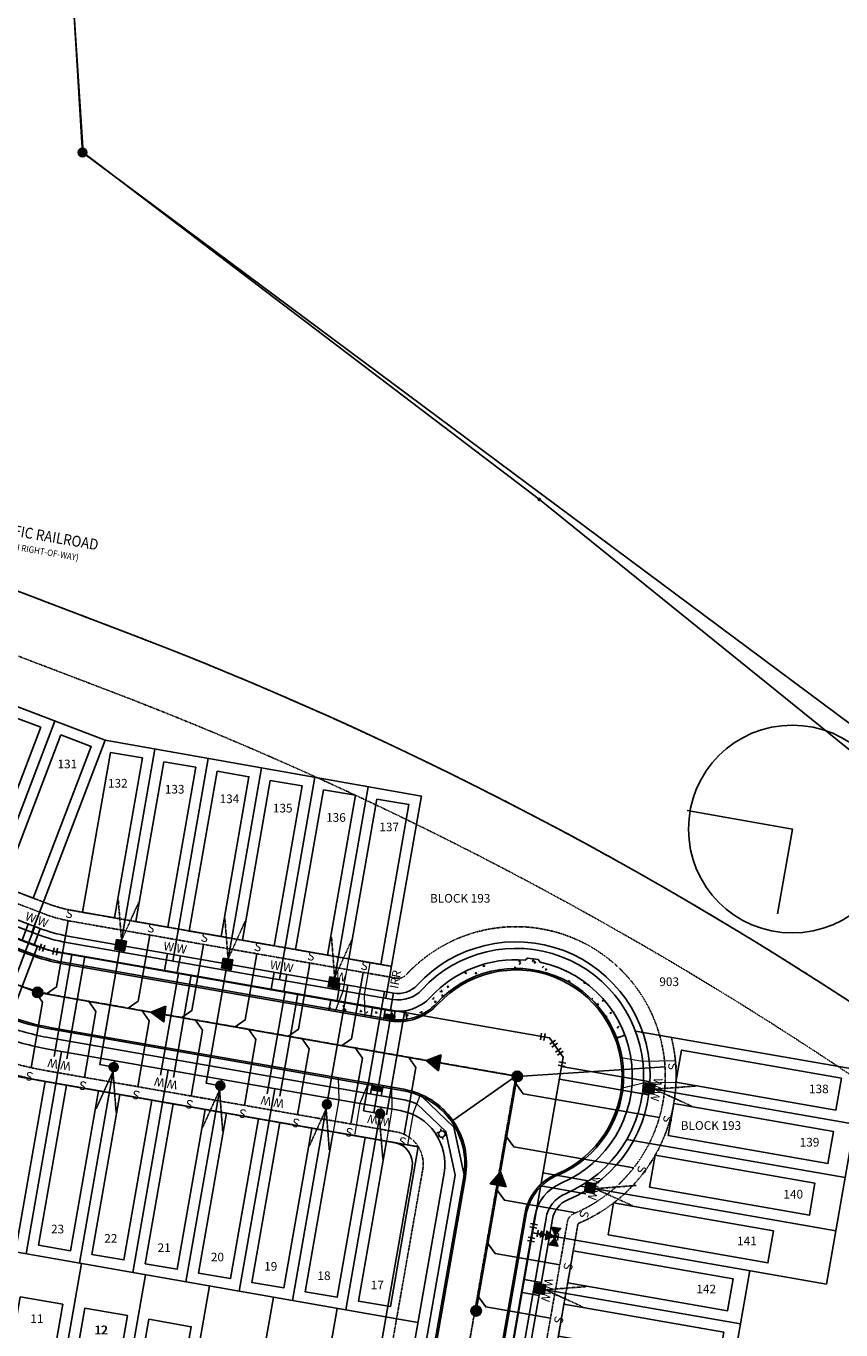
# Model space of a CAD drawing. Units: feet. Extents: x 2171782 to 2174212, y 13651487 to 13653577.
# Drawn here: x 2172997 to 2173374, y 13652232 to 13652835 of the extents above; entities that cross this region are included whole.
import ezdxf
from ezdxf.enums import TextEntityAlignment as Align

# ---------------------------------------------------------------- set-up
doc = ezdxf.new("R2010")
doc.units = ezdxf.units.FT
doc.header["$MEASUREMENT"] = 0
for name, pattern in [('MP1248200$0$CENTER2', [1.125, 0.75, -0.125, 0.125, -0.125]), ('MP1248200$0$HIDDEN', [0.375, 0.25, -0.125]), ('MP1248200$0$HIDDEN2', [0.1875, 0.125, -0.0625]), ('MP1248200$0$PHANTOM2', [1.25, 0.625, -0.125, 0.125, -0.125, 0.125, -0.125])]:
    doc.linetypes.add(name, pattern=pattern)
for name, color, linetype in [('C-ANNO-MISC', 51, 'Continuous'), ('CP-ANNO-LOT-U3B', 51, 'Continuous'), ('MP1248200$0$CP-ANNO-LOT-U3B', 51, 'Continuous'), ('MP1248200$0$CP-BLDG-STBK-U3B', 252, 'MP1248200$0$HIDDEN'), ('MP1248200$0$CP-ELEC-POLE U3B', 51, 'Continuous'), ('MP1248200$0$CP-PROP-BNDY-U3B', 4, 'MP1248200$0$PHANTOM2'), ('MP1248200$0$CP-PROP-LOT-U3B', 252, 'Continuous'), ('MP1248200$0$CP-ROAD-CNTR-U3B', 1, 'MP1248200$0$CENTER2'), ('MP1248200$0$CP-ROAD-CURB BACK-U3B', 252, 'Continuous'), ('MP1248200$0$CP-ROAD-CURB FACE-U3B', 252, 'Continuous'), ('MP1248200$0$CP-ROAD-DTL 2-U3A', 1, 'Continuous'), ('MP1248200$0$CP-ROAD-RWY-U3B', 252, 'Continuous'), ('MP1248200$0$CP-SSWR-FLOW-U3B', 1, 'Continuous'), ('MP1248200$0$CP-SSWR-LATL-U3B', 3, 'Continuous'), ('MP1248200$0$CP-SSWR-LINE N-U3B', 6, 'Continuous'), ('MP1248200$0$CP-SSWR-MH-U3B', 253, 'Continuous'), ('MP1248200$0$CP-SWLK-CONC HATCH-U3B', 252, 'Continuous'), ('MP1248200$0$CP-SWLK-CONC-U3B', 252, 'Continuous'), ('MP1248200$0$CP-UGE-U3B', 2, 'Continuous'), ('MP1248200$0$CP-UTIL-ESMT-U3B', 252, 'MP1248200$0$HIDDEN2'), ('MP1248200$0$CP-WATR-LATL-U3B', 3, 'Continuous'), ('MP1248200$0$CP-WATR-PIPE-U3B', 5, 'Continuous'), ('MP1248200$0$CP-WATR-SYMB-FH-U3B', 4, 'Continuous'), ('MP1248200$0$CP-WATR-SYMB-U3B', 4, 'Continuous'), ('MP1248200$0$FILL-FOUND', 1, 'Continuous'), ('MP1248200$0$VE-FENC-BARB-LINE', 2, 'MP1248200$0$BARBED_WIRE'), ('MP1248200$0$VE-FENC-PNTS', 2, 'Continuous'), ('MP1248200$0$VE-MNMT-PNTS', 253, 'Continuous'), ('MP1248200$0$VE-MNMT-SYMB', 2, 'Continuous'), ('MP1248200$0$VG-BNDY-LINE', 6, 'Continuous')]:
    doc.layers.add(name, color=color, linetype=linetype)
for name, color, linetype, plot in [('MP1248200$0$C-ANNO-NPLT', 202, 'Continuous', False), ('MP1248200$0$C-ANNO-NPLT-block', 202, 'Continuous', False), ('MP1248200$0$CP-PAD-25X95-U3B', 240, 'Continuous', False), ('MP1248200$0$CP-PAD-30x110-U3B', 150, 'Continuous', False), ('MP1248200$0$VIEW', 253, 'Continuous', False)]:
    doc.layers.add(name, color=color, linetype=linetype, plot=plot)
doc.layers.add('MP1248200$0$CP-DRIVEWAY-U3B', color=1, linetype='Continuous', lineweight=0)
doc.layers.add('MP1248200$0$CP-PROP-BNDY', color=4, linetype='MP1248200$0$PHANTOM2', lineweight=0)
doc.styles.add('MP1248200$0$L60', font='Simplex.shx', dxfattribs={"height": 0.02})
doc.styles.add('MP1248200$0$L80', font='Simplex.shx', dxfattribs={"height": 0.08})
doc.styles.add('MP1248200$0$PD-060', font='simplex.shx', dxfattribs={"height": 0.06})
doc.styles.add('MP1248200$0$PD-Bold', font='sanss___.ttf', dxfattribs={"height": 0.08})
doc.styles.add('MP1248200$0$Standard', font='simplex.shx')
doc.styles.add('PD-BOLD', font='sanss___.ttf')
doc.linetypes.add('MP1248200$0$BARBED_WIRE', pattern='A,0.5,-0.1,["X",MP1248200$0$Standard,S=0.06,R=0,X=-0.03,Y=-0.03],-0.1', length=0.7)

# ---------------------------------------------------------------- blocks, each defined once
blk = doc.blocks.new('*U92')
at = {"color": 0, "linetype": 'ByBlock'}
for p, q in [((-1.56, -2.56), (0, 0)), ((0, 0), (2.03, 2.21)), ((0.56, 3.56), (3.5, 0.86)), ((-3.27, -1.52), (0.15, -3.6))]:
    blk.add_line(p, q, dxfattribs=at)
at = {"layer": 'Defpoints', "color": 12}
for p, q in [((1.91, 5.04), (4.86, 2.33)), ((-4.31, -3.23), (-0.89, -5.31))]:
    blk.add_line(p, q, dxfattribs=at)
blk = doc.blocks.new('*U95')
at = {"linetype": 'ByBlock'}
for p, q in [((1.87, 3.08), (-2.13, 2.91)), ((0, 0), (-2.03, -2.21)), ((-0.13, 3), (0, 0)), ((-0.56, -3.56), (-3.5, -0.86))]:
    blk.add_line(p, q, dxfattribs=at)
at = {"layer": 'Defpoints', "color": 12}
for p, q in [((1.79, 5.08), (-2.21, 4.91)), ((-1.91, -5.04), (-4.86, -2.33))]:
    blk.add_line(p, q, dxfattribs=at)
blk = doc.blocks.new('*U93')
at = {"linetype": 'ByBlock'}
for p, q in [((-0.86, 3.5), (-3.56, 0.56)), ((-2.21, 2.03), (0, 0)), ((0, 0), (0.13, -3)), ((2.13, -2.91), (-1.87, -3.08))]:
    blk.add_line(p, q, dxfattribs=at)
at = {"layer": 'Defpoints', "color": 12}
for p, q in [((-2.33, 4.86), (-5.04, 1.91)), ((2.21, -4.91), (-1.79, -5.08))]:
    blk.add_line(p, q, dxfattribs=at)
blk = doc.blocks.new('*U30')
at = {"linetype": 'ByBlock'}
for points in [[(-0.85, -1.65), (-5.15, -4.15), (-5.15, 0.85)], [(0, -0.8), (-2.5, 3.5), (2.5, 3.5)], [(0.85, -1.65), (5.15, 0.85), (5.15, -4.15)]]:
    blk.add_hatch(color=0, dxfattribs=at).paths.add_polyline_path(points)
at = {"color": 0, "linetype": 'ByBlock'}
for points in [[(-0.85, -1.65), (-5.15, -4.15), (-5.15, 0.85)], [(0, -0.8), (-2.5, 3.5), (2.5, 3.5)], [(0.85, -1.65), (5.15, 0.85), (5.15, -4.15)]]:
    blk.add_lwpolyline(points, close=True, dxfattribs=at)
blk.add_lwpolyline([(2.5, 3.5), (-2.5, 3.5)], dxfattribs=at)
blk.add_circle((0, -1.65), 0.85, dxfattribs=at)
at = {"layer": 'Defpoints', "color": 12}
blk.add_line((-2, -3.5), (2, -3.5), dxfattribs=at)
blk = doc.blocks.new('*U77')
at = {"color": 0, "linetype": 'ByBlock'}
for p, q in [((-3.17, 1.72), (-2.81, -2.26)), ((-2.99, -0.27), (0, 0)), ((1.72, 3.17), (-2.26, 2.81)), ((0.27, -2.99), (-0.27, 2.99)), ((2.26, -2.81), (-1.72, -3.17))]:
    blk.add_line(p, q, dxfattribs=at)
at = {"layer": 'Defpoints', "color": 12}
for p, q in [((-4.8, -2.44), (-5.16, 1.55)), ((-2.44, 4.8), (1.55, 5.16)), ((-1.55, -5.16), (2.44, -4.8))]:
    blk.add_line(p, q, dxfattribs=at)
blk = doc.blocks.new('*U28')
at = {"linetype": 'ByBlock'}
h = blk.add_hatch(color=256, dxfattribs=at)
edge = h.paths.add_edge_path()
edge.add_arc((0, 0), 2, 0, 360)
blk.add_circle((0, 0), 2, dxfattribs=at)
at = {"layer": 'Defpoints', "color": 12}
for p, q in [((-4, 2), (-4, -2)), ((4, 2), (4, -2))]:
    blk.add_line(p, q, dxfattribs=at)
blk = doc.blocks.new('MP1248200$0$SSWR MH')
at = {"color": 255, "const_width": 2}
blk.add_lwpolyline([(-1, 0, 1), (1, 0, 1)], format="xyb", close=True, dxfattribs=at)
blk.add_lwpolyline([(0.83, -1.82, 1), (-0.83, 1.82, 1)], format="xyb", close=True)
blk.add_circle((0, 0), 2.4)
at = {"style": 'MP1248200$0$L60'}
blk.add_text('SS', height=1.6, rotation=24.60643, dxfattribs=at).set_placement((0, 0), align=Align.MIDDLE_CENTER)
blk = doc.blocks.new('*U40')
h = blk.add_hatch(color=37)
edge = h.paths.add_edge_path()
edge.add_line((1.86, -2.65), (2.65, 1.86))
edge.add_line((2.65, 1.86), (-1.86, 2.65))
edge.add_line((-1.86, 2.65), (-2.65, -1.86))
edge.add_line((-2.65, -1.86), (1.86, -2.65))
at = {"color": 37}
blk.add_lwpolyline([(1.86, -2.65), (2.65, 1.86), (-1.86, 2.65), (-2.65, -1.86)], close=True, dxfattribs=at)
at = {"color": 37, "linetype": 'MP1248200$0$HIDDEN2'}
for points in [[(2.26, -0.4), (21.35, 1.1)], [(2.26, -0.4), (19.71, -8.28)]]:
    blk.add_lwpolyline(points, dxfattribs=at)
blk = doc.blocks.new('*U41')
h = blk.add_hatch(color=37)
edge = h.paths.add_edge_path()
edge.add_line((2.65, 1.86), (-1.86, 2.65))
edge.add_line((-1.86, 2.65), (-2.65, -1.86))
edge.add_line((-2.65, -1.86), (1.86, -2.65))
edge.add_line((1.86, -2.65), (2.65, 1.86))
at = {"color": 37, "linetype": 'MP1248200$0$HIDDEN2'}
for points in [[(0.4, 2.26), (-1.1, 21.35)], [(0.4, 2.26), (8.28, 19.71)]]:
    blk.add_lwpolyline(points, dxfattribs=at)
at = {"color": 37}
blk.add_lwpolyline([(2.65, 1.86), (-1.86, 2.65), (-2.65, -1.86), (1.86, -2.65)], close=True, dxfattribs=at)
blk = doc.blocks.new('*U48')
h = blk.add_hatch(color=37)
edge = h.paths.add_edge_path()
edge.add_arc((0, 0), 2.06, 109.41407, 469.41407)
at = {"color": 37, "linetype": 'MP1248200$0$HIDDEN', "flags": 128}
for points in [[(-0.34, -2.04), (-8.24, -19.45)], [(-0.34, -2.04), (1.13, -21.15)]]:
    blk.add_lwpolyline(points, dxfattribs=at)
at = {"color": 37}
blk.add_circle((0, 0), 2.06, dxfattribs=at)
blk = doc.blocks.new('*U63')
h = blk.add_hatch(color=37)
edge = h.paths.add_edge_path()
edge.add_arc((0, 0), 2.06, 109.72283, 469.72283)
at = {"color": 37, "linetype": 'MP1248200$0$HIDDEN', "flags": 128}
blk.add_lwpolyline([(-0.33, -2.04), (1.25, -21.14)], dxfattribs=at)
at = {"color": 37}
blk.add_circle((0, 0), 2.06, dxfattribs=at)
blk = doc.blocks.new('MP1248200$0$A$Ca57728da')
at = {"layer": 'MP1248200$0$CP-DRIVEWAY-U3B'}
for points in [[(-10.92, 8.76), (-15.62, -0.29), (-25, -12)], [(0, 0), (-7.82, -6.55), (-17.2, -18.25)]]:
    blk.add_lwpolyline(points, dxfattribs=at)
blk = doc.blocks.new('MP1248200$0$FLOW ARROW')
blk.add_hatch(color=256).paths.add_polyline_path([(4.42, -5.94), (0, 0), (-2.94, -6.79)])
blk.add_lwpolyline([(4.42, -5.94), (0, 0), (-2.94, -6.79)], close=True)
blk = doc.blocks.new('MP1248200$0$POLE 3B')
for p, q in [((-1.5, 0), (-2.4, 0)), ((-0.75, 1.3), (-1.2, 2.08)), ((0.75, 1.3), (1.2, 2.08)), ((-0.75, -1.3), (-1.2, -2.08)), ((0.75, -1.3), (1.2, -2.08)), ((1.5, 0), (2.4, 0))]:
    blk.add_line(p, q)
blk.add_circle((0, 0), 1.5)
blk = doc.blocks.new('MP1248200$0$post')
blk.add_circle((0, 0), 0.0195)
at = {"style": 'MP1248200$0$PD-060'}
blk.add_text('P', height=0.02, dxfattribs=at).set_placement((0, 0), align=Align.MIDDLE_CENTER)
blk = doc.blocks.new('*U120', base_point=(2173234.35, 13652616.2))
at = {"xscale": 25.68179396347972, "yscale": 25.68179396347972, "zscale": 25.68179396347972, "rotation": 8.537736462515939e-07}
blk.add_blockref('MP1248200$0$post', (2173234.35, 13652616.2), dxfattribs=at)
blk = doc.blocks.new('*U121', base_point=(2173023.58, 13652776.51))
at = {"xscale": 25.68179396347972, "yscale": 25.68179396347972, "zscale": 25.68179396347972, "rotation": 8.537736462515939e-07}
blk.add_blockref('MP1248200$0$post', (2173023.58, 13652776.51), dxfattribs=at)
blk = doc.blocks.new('MP1248200$0$ironpin')
at = {"layer": 'MP1248200$0$FILL-FOUND'}
h = blk.add_hatch(color=256, dxfattribs=at)
h.dxf.hatch_style = 1
h.paths.add_polyline_path([(-0.04, 0, 1), (0.04, 0, 1)])
at = {"color": 2}
blk.add_circle((0, 0), 0.04, dxfattribs=at)
at = {"layer": 'MP1248200$0$VIEW', "color": 254}
for p, q in [((0.028, 0.028), (-0.028, -0.028)), ((0.028, -0.028), (-0.028, 0.028))]:
    blk.add_line(p, q, dxfattribs=at)
blk = doc.blocks.new('*U149', base_point=(2173023.19, 13652776.56, -3.27))
at = {"layer": 'MP1248200$0$VE-MNMT-SYMB', "xscale": 49.99999999999999, "yscale": 49.99999999999999, "zscale": 49.99999999999999}
blk.add_blockref('MP1248200$0$ironpin', (2173023.19, 13652776.56, -3.27), dxfattribs=at)

msp = doc.modelspace()

# ---------------------------------------------------------------- hatches: boundary and pattern name
at = {"layer": 'MP1248200$0$CP-SWLK-CONC HATCH-U3B'}
h = msp.add_hatch(dxfattribs=at)
h.set_pattern_fill('AR-CONC', color=256)
h.set_pattern_definition([(50, (0, 0), (7.172601826, -0.6275213498), [0.75, -8.25]), (355, (0, 0), (-1.387513336, 7.521921337), [0.6, -6.6]), (100.45144446, (0.598, -0.052), (5.7850884673, 6.8943999097), [0.63740192, -7.01142112]), (46.1842, (0, 2), (10.6724133067, -1.655192808), [1.125, -12.375]), (96.63563549, (0.889, 1.862), (9.346619457, 9.741186008), [0.95610342, -10.5171376]), (351.18416399, (0, 2), (9.3466194505, 9.741186003), [0.9, -9.90000001]), (21, (1, 1.5), (5.9690705212, -4.0261889067), [0.75, -8.25]), (326, (1, 1.5), (2.4331533192, 7.2515004505), [0.6, -6.6]), (71.45144474, (1.4974, 1.1645), (8.4022237673, 3.225311528), [0.6374019, -7.01142112]), (37.5, (0, 0), (0.12159855317, 3.3289385383), [0, -6.52, 0, -6.7, 0, -6.625]), (7.5, (0, 0), (2.6306953744, 3.9441171188), [0, -3.82, 0, -6.37, 0, -2.525]), (327.5, (-2.23, 0), (5.3382243617, -0.22554871734), [0, -2.5, 0, -7.8, 0, -10.35]), (317.5, (-3.23, 0), (5.8318616934, 1.0010498233), [0, -3.25, 0, -5.18, 0, -7.35])])
edge = h.paths.add_edge_path()
edge.add_line((2173270.1, 13652367.32), (2173273.84, 13652368.73))
edge.add_arc((2173223.54, 13652349.79), 53.75, 20.63469, 78.07711)
edge.add_line((2173234.65, 13652402.38), (2173233.85, 13652403.56))
edge.add_arc((2173223.54, 13652349.79), 54.75, 79.15325, 84.38574)
edge.add_line((2173228.9, 13652404.28), (2173227.83, 13652403.37))
edge.add_arc((2173223.54, 13652349.79), 53.75, 85.4229, 137.35197)
edge.add_arc((2173169.11, 13652399.93), 20.25, 260.07241, 317.35197, ccw=False)
edge.add_line((2173165.62, 13652379.98), (2173137.92, 13652384.83))
edge.add_line((2173137.92, 13652384.83), (2173137.23, 13652380.89))
edge.add_line((2173137.23, 13652380.89), (2173164.93, 13652376.04))
edge.add_arc((2173169.11, 13652399.93), 24.25, 260.07241, 317.35197)
edge.add_arc((2173223.54, 13652349.79), 49.75, 20.63469, 137.35197, ccw=False)
at = {"layer": 'MP1248200$0$CP-SWLK-CONC-U3B'}
h = msp.add_hatch(dxfattribs=at)
h.set_pattern_fill('HEX', color=256, angle=-491.58295)
h.set_pattern_definition([(228.4170534086, (-1352108.93698, 285160.0313), (0.1619458124134, -0.1436960467158), [0.125, -0.25]), (348.4170534086, (-1352108.93698, 285160.0313), (0.0434715206726, 0.2120972109444), [0.125, -0.25]), (288.4170534086, (-1352109.01994, 285159.9378), (0.205417333086, 0.0684011642286), [0.125, -0.25])])
edge = h.paths.add_edge_path()
edge.add_line((2173162.81, 13652378.44), (2173162.47, 13652376.47))
edge.add_line((2173162.47, 13652376.47), (2173164.93, 13652376.04))
edge.add_arc((2173169.11, 13652399.93), 24.25, 260.07241, 265.80199)
edge.add_line((2173167.34, 13652375.74), (2173167.48, 13652377.74))
edge.add_arc((2173169.11, 13652399.93), 22.25, 260.07241, 265.80199, ccw=False)
edge.add_line((2173165.28, 13652378.01), (2173162.81, 13652378.44))
h = msp.add_hatch(dxfattribs=at)
h.set_pattern_fill('HEX', color=256, angle=-485.85337)
h.set_pattern_definition([(234.1466313625, (-2.46257, 0.431), (0.1754824252087, -0.1268105612434), [0.125, -0.25]), (354.1466313625, (-2.46257, 0.431), (0.0220799549005, 0.21537751877), [0.125, -0.25]), (294.1466313625, (-2.53578, 0.3297), (0.1975623801093, 0.0885669575268), [0.125, -0.25])])
h.paths.add_polyline_path([(2173157.04, 13652345.44), (2173156.69, 13652343.47), (2173161.62, 13652342.61), (2173161.96, 13652344.58)])

# ---------------------------------------------------------------- linework, layer by layer
at = {"layer": 'MP1248200$0$C-ANNO-NPLT'}
msp.add_lwpolyline([(2173147.07, 13652144.91), (2172683.83, 13652225.99), (2172720.62, 13652440.36, -0.472397), (2172734.04, 13652448.01), (2172978.93, 13652354.59, 0.047834), (2173004.7, 13652347.49), (2173167.4, 13652319.01, -0.414214), (2173175.52, 13652307.44)], format="xyb", close=True, dxfattribs=at)
at = {"layer": 'MP1248200$0$CP-BLDG-STBK-U3B'}
for points in [[(2173166.04, 13652400.46), (2173018.49, 13652426.29, -0.047834), (2173007.45, 13652429.33), (2172767.75, 13652520.78, 0.565057), (2172643.13, 13652544.08, 0.565057)], [(2172723.6, 13652452), (2172978.93, 13652354.59, 0.047834), (2173004.7, 13652347.49), (2173178.41, 13652317.08)], [(2173242.26, 13652224.69), (2173252.21, 13652281.57, 0.369892), (2173295.35, 13652367.68, 0.369892)]]:
    msp.add_lwpolyline(points, format="xyb", dxfattribs=at)
at = {"layer": 'MP1248200$0$CP-DRIVEWAY-U3B'}
for points in [[(2173166.01, 13652344.64), (2173166.24, 13652334.44), (2173163.63, 13652319.67)], [(2173179.46, 13652341.33), (2173176.09, 13652332.7), (2173173.48, 13652317.93)]]:
    msp.add_lwpolyline(points, dxfattribs=at)
at = {"layer": 'MP1248200$0$CP-PAD-25X95-U3B'}
for points in [[(2172989.9, 13652516.3), (2173003.91, 13652510.95), (2172977.13, 13652440.89), (2172963.12, 13652446.24)], [(2173013.25, 13652507.39), (2173027.27, 13652502.04), (2173000.49, 13652431.98), (2172986.48, 13652437.33)], [(2173036.14, 13652499.34), (2173050.92, 13652496.75), (2173037.99, 13652422.88), (2173023.21, 13652425.46)], [(2173060.77, 13652495.03), (2173075.54, 13652492.44), (2173062.61, 13652418.57), (2173047.84, 13652421.15)], [(2173085.38, 13652490.66), (2173100.16, 13652488.08), (2173087.23, 13652414.2), (2173072.45, 13652416.79)], [(2173110.02, 13652486.41), (2173124.79, 13652483.82), (2173111.86, 13652409.95), (2173097.09, 13652412.53)], [(2173134.64, 13652482.1), (2173149.42, 13652479.51), (2173136.49, 13652405.64), (2173121.71, 13652408.22)], [(2173159.27, 13652477.79), (2173174.05, 13652475.2), (2173161.12, 13652401.33), (2173146.34, 13652403.91)], [(2173297.49, 13652347), (2173300.08, 13652361.78), (2173373.95, 13652348.85), (2173371.37, 13652334.07)], [(2172991.25, 13652349.84), (2173006.03, 13652347.25), (2172993.1, 13652273.38), (2172978.32, 13652275.96)], [(2173015.88, 13652345.53), (2173030.65, 13652342.94), (2173017.72, 13652269.07), (2173002.95, 13652271.65)], [(2173040.5, 13652341.22), (2173055.28, 13652338.63), (2173042.35, 13652264.76), (2173027.57, 13652267.34)], [(2173065.13, 13652336.91), (2173079.91, 13652334.32), (2173066.98, 13652260.45), (2173052.2, 13652263.03)], [(2173293.85, 13652322.26), (2173296.43, 13652337.03), (2173370.31, 13652324.1), (2173367.73, 13652309.33)], [(2173089.76, 13652332.6), (2173104.53, 13652330.01), (2173091.6, 13652256.14), (2173076.83, 13652258.72)], [(2173114.38, 13652328.29), (2173129.16, 13652325.7), (2173116.23, 13652251.83), (2173101.45, 13652254.41)], [(2173139.01, 13652323.98), (2173153.78, 13652321.39), (2173140.85, 13652247.52), (2173126.08, 13652250.1)], [(2173163.63, 13652319.67), (2173178.41, 13652317.08), (2173165.48, 13652243.21), (2173150.7, 13652245.79)], [(2173285.25, 13652298.38), (2173287.84, 13652313.16), (2173361.72, 13652300.23), (2173359.12, 13652285.45)], [(2173266.07, 13652276.36), (2173268.66, 13652291.14), (2173342.54, 13652278.21), (2173339.94, 13652263.43)], [(2173247.43, 13652254.24), (2173250.01, 13652269.02), (2173323.89, 13652256.09), (2173321.3, 13652241.31)], [(2173243.12, 13652229.62), (2173245.7, 13652244.39), (2173319.58, 13652231.46), (2173316.99, 13652216.69)]]:
    msp.add_lwpolyline(points, close=True, dxfattribs=at)
at = {"layer": 'MP1248200$0$CP-PAD-30x110-U3B'}
for points in [[(2172994.36, 13652247.79), (2173014.06, 13652244.34), (2173001.13, 13652170.47), (2172981.43, 13652173.91)], [(2173024.25, 13652242.55), (2173043.95, 13652239.1), (2173031.02, 13652165.22), (2173011.32, 13652168.67)], [(2173053.8, 13652237.37), (2173073.5, 13652233.92), (2173060.57, 13652160.05), (2173040.87, 13652163.5)]]:
    msp.add_lwpolyline(points, close=True, dxfattribs=at)
at = {"layer": 'MP1248200$0$CP-PROP-BNDY', "linetype": 'MP1248200$0$PHANTOM2'}
msp.add_lwpolyline([(2174211.66, 13651710.66), (2173768.45, 13652185.07, 0.043785), (2173529.38, 13652399.83), (2173023.19, 13652776.56), (2173004.96, 13653076.62)], format="xyb", dxfattribs=at)
at = {"layer": 'MP1248200$0$CP-PROP-BNDY-U3B'}
msp.add_lwpolyline([(2173695.38, 13652116.8, 0.114231), (2173044.66, 13652554.29), (2172558.84, 13652739.62), (2172431.49, 13651996.24), (2172489.97, 13651740.19), (2172631.74, 13651761.21), (2172681.17, 13651768.76), (2172679.38, 13651780.08), (2173377.72, 13651657.85), (2173373.77, 13651635.04), (2173478.56, 13651623.01), (2173528.18, 13651616.62), (2173529.71, 13651627.05), (2173638.56, 13651611.04, -0.17294), (2173704.54, 13651728.05), (2173900.04, 13651897.73)], format="xyb", close=True, dxfattribs=at)
at = {"layer": 'MP1248200$0$CP-PROP-LOT-U3B'}
for points in [[(2172800.15, 13652594.06), (2173033.72, 13652504.93), (2173179.81, 13652479.14)], [(2173010.36, 13652513.84), (2172976.5, 13652425.08)], [(2173033.72, 13652504.93), (2172999.86, 13652416.17)], [(2173056.7, 13652500.82), (2173040.33, 13652407.24)], [(2173081.33, 13652496.51), (2173064.95, 13652402.93)], [(2173105.96, 13652492.2), (2173089.58, 13652398.62)], [(2173130.58, 13652487.89), (2173114.2, 13652394.31)], [(2173155.19, 13652483.48), (2173138.83, 13652390)], [(2173179.83, 13652479.27), (2173163.45, 13652385.69)], [(2173379.93, 13652327.5), (2173384.24, 13652352.12), (2173278.76, 13652370.58)], [(2172997.16, 13652267.59), (2173013.54, 13652361.17)], [(2173021.79, 13652263.28), (2173038.17, 13652356.86)], [(2173178.23, 13652235.9), (2172952.45, 13652275.42), (2172689.64, 13652349)], [(2173046.41, 13652258.97), (2173062.79, 13652352.55)], [(2173071.04, 13652254.66), (2173087.42, 13652348.24)], [(2173095.66, 13652250.35), (2173112.04, 13652343.93)], [(2173379.93, 13652327.5), (2173282.31, 13652344.58)], [(2173120.29, 13652246.04), (2173136.67, 13652339.62)], [(2173144.92, 13652241.73), (2173161.29, 13652335.31)], [(2173379.93, 13652327.5), (2173367, 13652253.62)], [(2173375.62, 13652302.87), (2173274.77, 13652320.52)], [(2173371.31, 13652278.25), (2173253.37, 13652298.89)], [(2173367, 13652253.62), (2173236.1, 13652276.53)], [(2173022.77, 13652263.11), (2173003.81, 13652154.75)], [(2173052.32, 13652257.94), (2173033.36, 13652149.58)], [(2173322.92, 13652210.59), (2173331.54, 13652259.83)], [(2173081.87, 13652252.76), (2173062.91, 13652144.41)], [(2173327.23, 13652235.2), (2173231.79, 13652251.9)], [(2173111.42, 13652247.59), (2173092.46, 13652139.24)], [(2173140.98, 13652242.42), (2173122.01, 13652134.07)]]:
    msp.add_lwpolyline(points, dxfattribs=at)
at = {"layer": 'MP1248200$0$CP-ROAD-CNTR-U3B'}
msp.add_lwpolyline([(2173223.54, 13652349.79), (2173011.59, 13652386.89, -0.047834), (2172993.19, 13652391.96), (2172691.49, 13652507.06)], format="xyb", dxfattribs=at)
msp.add_lwpolyline([(2173179.58, 13652098.61), (2173223.54, 13652349.79)], dxfattribs=at)
at = {"layer": 'MP1248200$0$CP-ROAD-CURB BACK-U3B'}
msp.add_lwpolyline([(2173519.01, 13651617.8, -0.184052), (2173626.43, 13651818.16), (2173629.67, 13651820.89, -0.207633), (2173648.16, 13651826.43, 1.068783), (2173653.3, 13651925.58, -0.2116), (2173635.22, 13651933.27), (2173548.22, 13652026.39, 0.162949), (2173483.6, 13652061.39), (2173221.7, 13652107.23, -0.414214), (2173201.99, 13652135.3), (2173228.32, 13652285.75, -0.255267), (2173242.82, 13652303.93, 1.241076), (2173186.95, 13652383.5, -0.255267), (2173164.93, 13652376.04), (2173014.31, 13652402.4, -0.047834), (2172998.8, 13652406.68), (2172759.1, 13652498.12, -0.215509), (2172745.03, 13652512.3, 1.175386), (2172659.71, 13652463.65, -0.215509), (2172664.74, 13652444.32), (2172594.72, 13652036.35, 0.110252), (2172599.38, 13651942.46), (2172613.03, 13651893.02, -0.029419), (2172640.89, 13651762.6, -0.029419)], format="xyb", dxfattribs=at)
msp.add_lwpolyline([(2173142.89, 13652121.02), (2172679.65, 13652202.1, -0.413247), (2172659.93, 13652230.09), (2172696.72, 13652444.46, -0.472397), (2172742.69, 13652470.67), (2172987.57, 13652377.24, 0.047834), (2173008.88, 13652371.37), (2173171.58, 13652342.9, -0.414214), (2173199.41, 13652303.26), (2173170.96, 13652140.73, -0.414214)], format="xyb", close=True, dxfattribs=at)
at = {"layer": 'MP1248200$0$CP-ROAD-CURB FACE-U3B'}
msp.add_lwpolyline([(2173518.26, 13651617.9, -0.184056), (2173625.94, 13651818.72), (2173629.18, 13651821.46, -0.207633), (2173648.25, 13651827.18, 1.068783), (2173653.31, 13651924.83, -0.2116), (2173634.67, 13651932.76), (2173547.68, 13652025.88, 0.162949), (2173483.47, 13652060.65), (2173221.57, 13652106.49, -0.414214), (2173201.25, 13652135.43), (2173227.58, 13652285.88, -0.255267), (2173242.53, 13652304.62, 1.241076), (2173187.5, 13652382.99, -0.255267), (2173164.8, 13652375.3), (2173014.18, 13652401.66, -0.047834), (2172998.53, 13652405.97), (2172758.84, 13652497.42, -0.215509), (2172744.33, 13652512.03, 1.175386), (2172660.29, 13652464.12, -0.215509), (2172665.48, 13652444.19), (2172595.46, 13652036.22, 0.110252), (2172600.11, 13651942.66), (2172613.75, 13651893.22, -0.029419), (2172641.63, 13651762.72, -0.029419)], format="xyb", dxfattribs=at)
msp.add_lwpolyline([(2173142.76, 13652120.28), (2172679.52, 13652201.36, -0.413247), (2172659.19, 13652230.22), (2172695.98, 13652444.59, -0.472397), (2172742.95, 13652471.37), (2172987.84, 13652377.94, 0.047834), (2173009.01, 13652372.11), (2173171.71, 13652343.64, -0.414214), (2173200.15, 13652303.13), (2173171.7, 13652140.6, -0.414214)], format="xyb", close=True, dxfattribs=at)
at = {"layer": 'MP1248200$0$CP-ROAD-DTL 2-U3A', "color": 2}
msp.add_lwpolyline([(2173344.4, 13652424.72), (2173351.26, 13652463.93), (2173302.66, 13652472.43)], dxfattribs=at)
at = {"layer": 'MP1248200$0$CP-ROAD-DTL 2-U3A'}
msp.add_lwpolyline([(2173223.54, 13652349.79), (2173194.32, 13652329.27)], dxfattribs=at)
msp.add_circle((2173351.26, 13652463.93), 48, dxfattribs=at)
at = {"layer": 'MP1248200$0$CP-ROAD-RWY-U3B'}
msp.add_lwpolyline([(2173528.18, 13651616.62, -0.183998), (2173632.44, 13651811.13), (2173635.63, 13651813.82, -0.207633), (2173647.07, 13651817.25, 1.068783), (2173653.16, 13651934.83, -0.2116), (2173641.98, 13651939.59), (2173554.98, 13652032.71, 0.162949), (2173485.19, 13652070.5), (2173223.29, 13652116.34, -0.414214), (2173211.1, 13652133.7), (2173237.43, 13652284.16, -0.255267), (2173246.4, 13652295.4, 1.241076), (2173180.15, 13652389.76, -0.255267), (2173166.53, 13652385.15), (2173015.9, 13652411.51, -0.047834), (2173002.1, 13652415.32), (2172762.4, 13652506.76, -0.215509), (2172753.69, 13652515.53, 1.175386), (2172652.51, 13652457.84, -0.215509), (2172655.62, 13652445.88), (2172585.6, 13652037.91, 0.110252), (2172590.47, 13651940), (2172604.11, 13651890.56, -0.029419), (2172631.74, 13651761.21)], format="xyb", dxfattribs=at)
msp.add_lwpolyline([(2173144.49, 13652130.13), (2172681.25, 13652211.21, -0.413247), (2172669.05, 13652228.52), (2172705.84, 13652442.9, -0.472397), (2172739.39, 13652462.03), (2172984.28, 13652368.6, 0.047834), (2173007.28, 13652362.26), (2173169.98, 13652333.79, -0.414214), (2173190.3, 13652304.85), (2173161.85, 13652142.32, -0.414214)], format="xyb", close=True, dxfattribs=at)
at = {"layer": 'MP1248200$0$CP-SSWR-LATL-U3B'}
for points in [[(2173016.56, 13652421.56), (2173011.21, 13652390.99), (2173006.56, 13652387.7)], [(2173054.36, 13652414.93), (2173049.01, 13652384.38), (2173044.37, 13652381.08)], [(2173079.09, 13652410.61), (2173073.74, 13652380.05), (2173069.1, 13652376.75)], [(2173103.72, 13652406.3), (2173098.37, 13652375.74), (2173093.72, 13652372.44)], [(2173128.34, 13652401.99), (2173122.99, 13652371.43), (2173118.35, 13652368.13)], [(2173152.95, 13652397.58), (2173147.6, 13652367.03), (2173142.96, 13652363.73)], [(2172999.42, 13652353.49), (2173004.74, 13652383.9), (2173001.3, 13652388.86)], [(2173024.13, 13652349.16), (2173029.45, 13652379.58), (2173026.2, 13652384.26)], [(2173048.75, 13652344.85), (2173054.08, 13652375.27), (2173050.83, 13652379.95)], [(2173073.38, 13652340.54), (2173078.7, 13652370.96), (2173075.46, 13652375.64)], [(2173098.01, 13652336.23), (2173103.33, 13652366.65), (2173100.08, 13652371.33)], [(2173122.63, 13652331.92), (2173127.95, 13652362.34), (2173124.71, 13652367.02)], [(2173147.26, 13652327.61), (2173152.58, 13652358.03), (2173149.33, 13652362.71)], [(2173171.8, 13652322.85), (2173177.21, 13652353.72), (2173173.96, 13652358.4)], [(2173292.42, 13652353.98), (2173224.12, 13652349.62)], [(2173289.81, 13652330.58), (2173226.83, 13652341.6), (2173223.53, 13652346.25)], [(2173277.89, 13652307.29), (2173222.52, 13652316.98), (2173219.22, 13652321.62)], [(2173251.2, 13652286.58), (2173218.21, 13652292.35), (2173214.91, 13652297)], [(2173243.8, 13652262.49), (2173213.9, 13652267.73), (2173210.6, 13652272.37)], [(2173239.49, 13652237.87), (2173209.59, 13652243.1), (2173206.29, 13652247.74)]]:
    msp.add_lwpolyline(points, dxfattribs=at)
at = {"layer": 'MP1248200$0$CP-SSWR-LINE N-U3B'}
for points in [[(2172739.01, 13652488.93), (2173002.49, 13652388.41)], [(2173002.49, 13652388.41), (2173224.12, 13652349.62)], [(2173224.12, 13652349.62), (2173205.15, 13652241.27)]]:
    msp.add_lwpolyline(points, dxfattribs=at)
at = {"layer": 'MP1248200$0$CP-SWLK-CONC-U3B'}
for points in [[(2173484.29, 13652065.33), (2173222.39, 13652111.17, -0.414214), (2173205.93, 13652134.61), (2173232.26, 13652285.06, -0.255267), (2173244.37, 13652300.24, 0.735139), (2173234.65, 13652402.38), (2173233.85, 13652403.56, 0.022835), (2173228.9, 13652404.28), (2173227.83, 13652403.37, 0.230542), (2173184.01, 13652386.21, -0.255267), (2173165.62, 13652379.98), (2173015, 13652406.34, -0.047834), (2173000.23, 13652410.41), (2172760.53, 13652501.86, -0.215509), (2172748.78, 13652513.7, 1.175386), (2172656.59, 13652461.14, -0.215509), (2172660.79, 13652444.99), (2172590.78, 13652037.02, 0.110252), (2172595.53, 13651941.4), (2172609.17, 13651891.96, -0.029419), (2172636.93, 13651762, -0.029419)], [(2173165.93, 13652137.52), (2173143.58, 13652124.96), (2172680.34, 13652206.04, -0.413247), (2172663.87, 13652229.41), (2172700.66, 13652443.79, -0.472397), (2172741.26, 13652466.93), (2172986.15, 13652373.51, 0.047834), (2173008.19, 13652367.43), (2173170.89, 13652338.96, -0.059243), (2173177.73, 13652336.9), (2173191.1, 13652324.08), (2173195.47, 13652303.95), (2173167.02, 13652141.42, -0.050042), (2173165.93, 13652137.52)], [(2173162.34, 13652375.73), (2173164.8, 13652375.3, 0.085205), (2173173.26, 13652375.27, 0.050042)]]:
    msp.add_lwpolyline(points, format="xyb", dxfattribs=at)
for points in [[(2173137.92, 13652384.83), (2173137.1, 13652380.15)], [(2173157.25, 13652381.45), (2173156.43, 13652376.77)], [(2173163.16, 13652380.41), (2173162.34, 13652375.73)], [(2173167.63, 13652379.73), (2173167.28, 13652374.99)], [(2173172.47, 13652379.96), (2173173.26, 13652375.27)], [(2173273.84, 13652368.73), (2173270.1, 13652367.32)], [(2173157.17, 13652346.18), (2173156.35, 13652341.5)], [(2173156.69, 13652343.47), (2173161.62, 13652342.61)], [(2173157.04, 13652345.44), (2173161.96, 13652344.58)], [(2173162.09, 13652345.32), (2173161.27, 13652340.64)], [(2173180, 13652340.27), (2173194.75, 13652326.13), (2173199.54, 13652304.05)]]:
    msp.add_lwpolyline(points, dxfattribs=at)
msp.add_lwpolyline([(2173162.81, 13652378.44), (2173162.47, 13652376.47), (2173164.93, 13652376.04, 0.025005), (2173167.34, 13652375.74), (2173167.48, 13652377.74, -0.025005), (2173165.28, 13652378.01)], format="xyb", close=True, dxfattribs=at)
msp.add_lwpolyline([(2173157.04, 13652345.44), (2173156.69, 13652343.47), (2173161.62, 13652342.61), (2173161.96, 13652344.58)], close=True, dxfattribs=at)
at = {"layer": 'MP1248200$0$CP-UGE-U3B'}
msp.add_lwpolyline([(2173211.99, 13652121.36), (2173240.39, 13652283.64, -0.255267), (2173247.56, 13652292.63, 1.241076), (2173177.94, 13652391.8, -0.255267), (2173167.04, 13652388.11), (2173016.42, 13652414.47, -0.047834), (2173003.17, 13652418.12), (2172763.47, 13652509.57, -0.215509), (2172756.5, 13652516.58, 1.175386), (2172650.17, 13652455.96, -0.215509), (2172652.66, 13652446.39), (2172582.65, 13652038.42, 0.110252), (2172587.58, 13651939.2), (2172601.22, 13651889.76, -0.029416), (2172628.77, 13651760.77)], format="xyb", dxfattribs=at)
for points in [[(2172981.22, 13652366.56), (2173001.18, 13652418.88)], [(2173040.84, 13652410.19), (2173031.19, 13652355.03), (2173037.65, 13652353.9)], [(2173090.09, 13652401.57), (2173080.44, 13652346.41), (2173086.9, 13652345.28)], [(2173136.15, 13652336.66), (2173145.81, 13652391.82)], [(2173162.8, 13652388.85), (2173153.14, 13652333.69)], [(2173153.14, 13652333.69), (2173160.78, 13652332.35)]]:
    msp.add_lwpolyline(points, dxfattribs=at)
at = {"layer": 'MP1248200$0$CP-UTIL-ESMT-U3B'}
for points in [[(2173899.34, 13651898.48), (2173695.38, 13652116.8, 0.114231), (2173044.66, 13652554.29), (2172565.57, 13652737.05), (2172449.59, 13652061.26, 0.109631), (2172457.22, 13651904.05), (2172471.68, 13651870.48), (2172475.9, 13651855.18, -0.02927), (2172500.18, 13651741.7, -0.02927)], [(2173878.88, 13651879.37), (2173674.92, 13652097.69, 0.114231), (2173034.69, 13652528.13), (2172587.41, 13652698.75), (2172477.19, 13652056.52, 0.108181), (2172483.73, 13651913.29), (2172498.16, 13651879.79), (2172502.89, 13651862.63, -0.029305), (2172527.88, 13651745.81)], [(2173539.6, 13651625.59, -0.175026), (2173638.94, 13651803.53), (2173642.08, 13651806.17, -0.207633), (2173645.89, 13651807.32, 1.068783), (2173653.01, 13651944.83, -0.2116), (2173649.29, 13651946.41), (2173562.29, 13652039.53, 0.162949), (2173486.92, 13652080.35), (2173225.01, 13652126.19, -0.414214), (2173220.95, 13652131.98), (2173247.29, 13652282.43, -0.255267), (2173250.27, 13652286.18, 1.241076), (2173172.79, 13652396.54, -0.255267), (2173168.25, 13652395), (2173017.63, 13652421.36, -0.047834), (2173005.66, 13652424.66), (2172765.96, 13652516.11, -0.215509), (2172763.06, 13652519.03, 1.175386), (2172644.73, 13652451.56, -0.215509), (2172645.76, 13652447.57), (2172575.75, 13652039.6, 0.110252), (2172580.83, 13651937.34), (2172594.47, 13651887.9, -0.029409), (2172621.85, 13651759.74, -0.029409)]]:
    msp.add_lwpolyline(points, format="xyb", dxfattribs=at)
msp.add_lwpolyline([(2173146.21, 13652139.98), (2172682.97, 13652221.06, -0.413247), (2172678.9, 13652226.83), (2172715.7, 13652441.21, -0.472397), (2172735.83, 13652452.68), (2172980.71, 13652359.26, 0.047834), (2173005.56, 13652352.41), (2173168.26, 13652323.94, -0.414214), (2173180.45, 13652306.57), (2173152, 13652144.05, -0.414214)], format="xyb", close=True, dxfattribs=at)
at = {"layer": 'MP1248200$0$CP-WATR-LATL-U3B'}
for p, q in [((2172995.27, 13652412.57), (2172998.12, 13652420.03)), ((2173000.88, 13652410.43), (2173003.73, 13652417.92)), ((2173002.46, 13652409.83), (2172985.19, 13652364.54)), ((2173018.34, 13652406.01), (2173010.07, 13652358.75)), ((2173024.25, 13652404.98), (2173015.98, 13652357.7)), ((2173061.13, 13652398.52), (2173062.51, 13652406.39)), ((2173067.04, 13652397.49), (2173068.43, 13652405.38)), ((2173067.59, 13652397.39), (2173059.32, 13652350.13)), ((2173073.5, 13652396.36), (2173065.23, 13652349.08)), ((2173110.39, 13652389.9), (2173111.76, 13652397.77)), ((2173116.3, 13652388.87), (2173117.68, 13652396.76)), ((2173140.83, 13652384.56), (2173142.21, 13652392.45)), ((2173116.85, 13652388.77), (2173108.57, 13652341.51)), ((2173122.76, 13652387.74), (2173114.48, 13652340.45)), ((2173165.56, 13652380.24), (2173166.96, 13652388.21)), ((2173166.1, 13652380.15), (2173157.83, 13652332.89)), ((2173172.01, 13652379.12), (2173163.73, 13652331.83)), ((2173244.62, 13652354.22), (2173285.77, 13652347.02)), ((2173243.59, 13652348.31), (2173284.76, 13652341.11)), ((2173236, 13652304.97), (2173256.83, 13652301.33)), ((2173234.97, 13652299.06), (2173255.82, 13652295.41)), ((2173227.38, 13652255.72), (2173235.25, 13652254.34)), ((2173226.35, 13652249.81), (2173234.24, 13652248.43))]:
    msp.add_line(p, q, dxfattribs=at)
at = {"layer": 'MP1248200$0$CP-WATR-PIPE-U3B'}
msp.add_lwpolyline([(2173202.73, 13652114.86), (2173231.17, 13652277.39), (2173245.36, 13652358.42), (2173239.07, 13652367.38), (2173007.48, 13652407.91), (2172857.93, 13652464.97), (2172691.81, 13652528.34), (2172672.5, 13652514.69), (2172621.35, 13652216.62), (2172619.57, 13652206.26), (2172587.52, 13652019.51), (2172588.98, 13651964.2), (2172597.33, 13651933.93), (2172626.63, 13651827.74), (2172635.95, 13651766.91)], dxfattribs=at)
at = {"layer": 'MP1248200$0$CP-WATR-SYMB-FH-U3B'}
msp.add_lwpolyline([(2173231.17, 13652277.39), (2173241.54, 13652275.58)], dxfattribs=at)
at = {"layer": 'MP1248200$0$VE-FENC-BARB-LINE'}
msp.add_lwpolyline([(2174211.66, 13651709.54), (2173769.31, 13652184.27), (2173234.35, 13652616.2), (2173023.58, 13652776.51), (2173014.33, 13652918.15)], dxfattribs=at)
at = {"layer": 'MP1248200$0$VG-BNDY-LINE'}
for points in [[(2174211.66, 13651710.66), (2173768.45, 13652185.07, 0.043785), (2173529.38, 13652399.83), (2173023.19, 13652776.56), (2173004.96, 13653076.62)], [(2172494.33, 13651490.32), (2172489.96, 13651740.56), (2172431.49, 13651996.24), (2172558.84, 13652739.62), (2173044.66, 13652554.29, -0.114231), (2173695.38, 13652116.8), (2174211.66, 13651564.18)], [(2172494.33, 13651490.32), (2172489.96, 13651740.56), (2172431.49, 13651996.24), (2172558.84, 13652739.62), (2173044.66, 13652554.29, -0.114231), (2173695.38, 13652116.8), (2174211.66, 13651564.18)]]:
    msp.add_lwpolyline(points, format="xyb", dxfattribs=at)

# ---------------------------------------------------------------- block references
at = {"layer": 'MP1248200$0$CP-DRIVEWAY-U3B'}
for p, rotation in [((2173140.01, 13652379.55), 208.7141023497443), ((2173272.16, 13652358.29), 130.3548288806705), ((2173155.17, 13652346.51), 28.71410220576339)]:
    msp.add_blockref('MP1248200$0$A$Ca57728da', p, dxfattribs=dict(at, rotation=rotation))
at = {"layer": 'MP1248200$0$CP-ELEC-POLE U3B', "rotation": 282.5991666681318}
msp.add_blockref('MP1248200$0$POLE 3B', (2173189.27, 13652322.98), dxfattribs=at)
at = {"layer": 'MP1248200$0$CP-SSWR-FLOW-U3B'}
for p, rotation in [((2173054.85, 13652379.24), 76.0772329072601), ((2173182.06, 13652356.98), 73.45258949898425), ((2173216.41, 13652305.56), 343.452589508295)]:
    msp.add_blockref('MP1248200$0$FLOW ARROW', p, dxfattribs=dict(at, rotation=rotation))
at = {"layer": 'MP1248200$0$CP-SSWR-MH-U3B'}
for p in [(2173002.49, 13652388.41), (2173224.12, 13652349.62), (2173205.15, 13652241.27)]:
    msp.add_blockref('MP1248200$0$SSWR MH', p, dxfattribs=at)
at = {"layer": 'MP1248200$0$CP-UGE-U3B'}
for name, p in [('*U41', (2173040.84, 13652410.19)), ('*U41', (2173090.09, 13652401.57)), ('*U41', (2173139.35, 13652392.95)), ('*U48', (2173037.65, 13652353.9)), ('*U48', (2173086.9, 13652345.28)), ('*U40', (2173285.28, 13652344.06)), ('*U48', (2173136.15, 13652336.66)), ('*U63', (2173160.78, 13652332.35)), ('*U40', (2173257.8, 13652298.11)), ('*U40', (2173234.75, 13652251.39))]:
    msp.add_blockref(name, p, dxfattribs=at)
at = {"layer": 'MP1248200$0$CP-WATR-SYMB-FH-U3B'}
for name, p, xscale, yscale, zscale, rotation in [('*U77', (2173231.17, 13652277.39), -0.8000000000000007, 0.8000000000000006, 0.8000000000000003, 355.2088355932131), ('*U28', (2173235.52, 13652276.68), 0.4999999999999983, 0.4999999999999983, 0.4999999999999983, 170.8788315407723), ('*U30', (2173240.23, 13652275.77), -0.8000000000000004, 0.8000000000000004, 0.8000000000000003, 81.57006161639136)]:
    msp.add_blockref(name, p, dxfattribs=dict(at, xscale=xscale, yscale=yscale, zscale=zscale, rotation=rotation))
at = {"layer": 'MP1248200$0$CP-WATR-SYMB-U3B', "xscale": -0.7999999999999998, "yscale": 0.8000000000000004, "zscale": 0.8000000000000003, "rotation": 217.5062358488348}
for name, p in [('*U92', (2173007.48, 13652407.91)), ('*U95', (2173239.07, 13652367.38)), ('*U93', (2173245.36, 13652358.42))]:
    msp.add_blockref(name, p, dxfattribs=at)
at = {"layer": 'MP1248200$0$VE-FENC-PNTS'}
for name, p in [('*U121', (2173023.58, 13652776.51)), ('*U120', (2173234.35, 13652616.2))]:
    msp.add_blockref(name, p, dxfattribs=at)
at = {"layer": 'MP1248200$0$VE-MNMT-PNTS'}
msp.add_blockref('*U149', (2173023.19, 13652776.56, -3.27), dxfattribs=at)

# ---------------------------------------------------------------- texts
at = {"layer": 'C-ANNO-MISC', "color": 252, "insert": (2172993.53, 13652598.33, -223.77), "char_height": 5, "width": 82.0448, "attachment_point": 5, "rotation": 350.28902, "style": 'PD-BOLD'}
msp.add_mtext('{\\W0.9;UNION PACIFIC RAILROAD \\P\\Fsimplex|c0;\\H0.6x;(VARIABLE WIDTH RIGHT-OF-WAY)}', dxfattribs=at)
at = {"layer": 'CP-ANNO-LOT-U3B', "style": 'PD-BOLD'}
for s, p in [('131', (2173016.21, 13652493.99)), ('132', (2173039.56, 13652485.08)), ('133', (2173065.8, 13652482.32)), ('134', (2173091.1, 13652477.89)), ('135', (2173115.73, 13652473.58)), ('136', (2173140.35, 13652469.27)), ('137', (2173164.96, 13652464.87)), ('903', (2173294.33, 13652393.35)), ('138', (2173363.52, 13652343.82)), ('BLOCK 193', (2173313.65, 13652326.9)), ('139', (2173359.21, 13652319.19)), ('140', (2173351.67, 13652295.16)), ('23', (2173011.7, 13652279.06)), ('22', (2173036.32, 13652274.75)), ('141', (2173330.27, 13652273.53)), ('21', (2173060.95, 13652270.44)), ('20', (2173085.57, 13652266.13)), ('19', (2173110.2, 13652261.81)), ('18', (2173134.82, 13652257.5)), ('17', (2173159.45, 13652253.19)), ('142', (2173311.47, 13652251.36)), ('11', (2173002.14, 13652237.64)), ('12', (2173031.69, 13652232.46))]:
    msp.add_text(s, height=4, dxfattribs=at).set_placement(p, align=Align.MIDDLE_CENTER)
at = {"layer": 'MP1248200$0$C-ANNO-NPLT-block', "style": 'MP1248200$0$PD-Bold'}
msp.add_text('BLOCK 193', height=4, dxfattribs=at).set_placement((2173197.76, 13652431.91), align=Align.MIDDLE_CENTER)
at = {"layer": 'MP1248200$0$CP-ANNO-LOT-U3B', "style": 'MP1248200$0$PD-Bold'}
for s, p in [('131', (2173016.21, 13652493.99)), ('132', (2173039.56, 13652485.08)), ('133', (2173065.8, 13652482.32)), ('134', (2173091.1, 13652477.89)), ('135', (2173115.73, 13652473.58)), ('136', (2173140.35, 13652469.27)), ('137', (2173164.96, 13652464.87)), ('903', (2173294.33, 13652393.35)), ('138', (2173363.52, 13652343.82)), ('BLOCK 193', (2173313.65, 13652326.9)), ('139', (2173359.21, 13652319.19)), ('140', (2173351.67, 13652295.16)), ('23', (2173011.7, 13652279.06)), ('22', (2173036.32, 13652274.75)), ('141', (2173330.27, 13652273.53)), ('21', (2173060.95, 13652270.44)), ('20', (2173085.57, 13652266.13)), ('19', (2173110.2, 13652261.81)), ('18', (2173134.82, 13652257.5)), ('17', (2173159.45, 13652253.19)), ('142', (2173311.47, 13652251.36)), ('11', (2173002.14, 13652237.64)), ('12', (2173032.03, 13652232.39))]:
    msp.add_text(s, height=4, dxfattribs=at).set_placement(p, align=Align.MIDDLE_CENTER)
at = {"layer": 'MP1248200$0$CP-SSWR-LATL-U3B', "style": 'MP1248200$0$L80'}
for rotation, p in [(350.07241, (2173016.56, 13652421.6)), (350.07241, (2173054.36, 13652414.93)), (350.07241, (2173079.09, 13652410.61)), (350.07241, (2173103.72, 13652406.3)), (350.07241, (2173128.34, 13652401.99)), (350.07241, (2173152.95, 13652397.58)), (272.89018, (2173292.7, 13652354.11)), (169.3066, (2172999.32, 13652352.82)), (169.3066, (2173024.02, 13652348.5)), (169.3066, (2173048.65, 13652344.19)), (169.3066, (2173073.28, 13652339.88)), (169.3066, (2173097.9, 13652335.57)), (169.3066, (2173122.53, 13652331.26)), (259.3066, (2173290.48, 13652330.48)), (169.3066, (2173147.15, 13652326.95)), (169.3066, (2173171.78, 13652322.64)), (259.3066, (2173278.56, 13652307.18)), (259.3066, (2173251.86, 13652286.47)), (259.3066, (2173244.46, 13652262.39)), (259.3066, (2173240.15, 13652237.76))]:
    msp.add_text('S', height=4, rotation=rotation, dxfattribs=at).set_placement(p, align=Align.BOTTOM_CENTER)
at = {"layer": 'MP1248200$0$CP-WATR-LATL-U3B', "style": 'MP1248200$0$L80'}
for s, rotation, p in [('W', 339.33499, (2172998.13, 13652420.03)), ('W', 339.11793, (2173003.73, 13652417.92)), ('W', 350.28947, (2173062.52, 13652406.39)), ('W', 350.07241, (2173068.43, 13652405.38)), ('W', 350.28947, (2173111.78, 13652397.77)), ('W', 350.07241, (2173117.68, 13652396.76)), ('W', 350.07241, (2173142.21, 13652392.45)), ('IRR', 79.58236, (2173171.01, 13652393.85)), ('W', 170.07241, (2173010.07, 13652358.75)), ('W', 170.07241, (2173015.98, 13652357.7)), ('W', 170.07241, (2173059.32, 13652350.13)), ('W', 170.07241, (2173065.23, 13652349.08)), ('W', 260.28947, (2173285.77, 13652347.01)), ('W', 260.07241, (2173284.76, 13652341.11)), ('W', 170.07241, (2173108.57, 13652341.51)), ('W', 170.07241, (2173114.48, 13652340.45)), ('W', 170.07241, (2173157.83, 13652332.89)), ('W', 170.07241, (2173163.73, 13652331.83)), ('W', 260.28947, (2173256.83, 13652301.31)), ('W', 260.07241, (2173255.82, 13652295.41)), ('W', 260.28947, (2173235.25, 13652254.33)), ('W', 260.07241, (2173234.24, 13652248.43))]:
    msp.add_text(s, height=4, rotation=rotation, dxfattribs=at).set_placement(p, align=Align.BOTTOM_CENTER)

doc.saveas('drawing.dxf')
